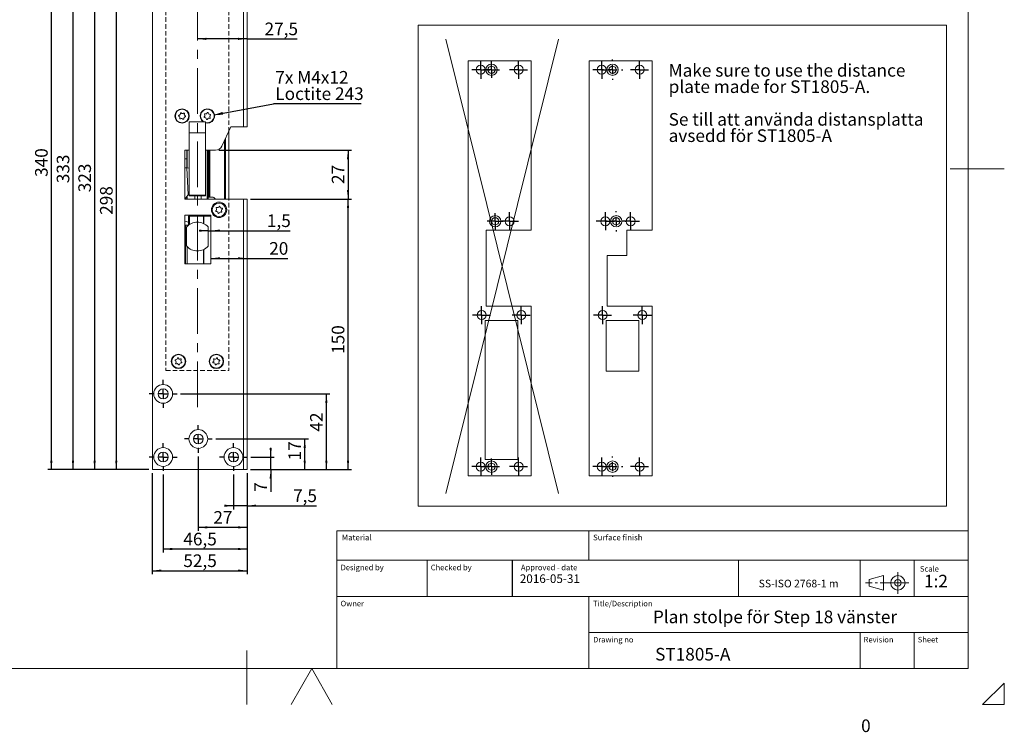
# Model space of a CAD drawing. Units: millimetres. Extents: x 0 to 420, y -8 to 297.
# Drawn here: x 147 to 420, y -8 to 190 of the extents above; entities that cross this region are included whole.
import ezdxf

# ---------------------------------------------------------------- set-up
doc = ezdxf.new("R2010")
doc.units = ezdxf.units.MM
doc.linetypes.add('CENTERX2', pattern=[20.32, 12.7, -2.54, 2.54, -2.54])
doc.linetypes.add('HIDDEN', pattern=[1.905, 1.27, -0.635])
doc.layers.add('STANSNING_FASNING', color=7, linetype='Continuous')
doc.styles.add('SLDTEXTSTYLE0', font='TXT', dxfattribs={"width": 0.75})
doc.dimstyles.new('SLDDIMSTYLE1', dxfattribs={"dimtxt": 3.5, "dimasz": 2.5, "dimexe": 0, "dimexo": 0.0625, "dimgap": 0.875, "dimtad": 1, "dimlfac": 2, "dimrnd": 1e-09, "dimzin": 12, "dimdsep": 46, "dimtxsty": 'SLDTEXTSTYLE0', "dimsah": 1, "dimcen": 0.09, "dimadec": 0, "dimazin": 3, "dimtfac": 1, "dimtofl": 0, "dimtmove": 0, "dimatfit": 3, "dimfxl": 0, "dimfrac": 2, "dimtolj": 1, "dimtzin": 12, "dimarcsym": 0})
doc.dimstyles.new('SLDDIMSTYLE2', dxfattribs={"dimtxt": 0.18, "dimasz": 2.5, "dimexe": 0, "dimexo": 0.0625, "dimgap": 0, "dimtad": 0, "dimtih": 1, "dimtoh": 1, "dimdec": 0, "dimrnd": 1e-09, "dimzin": 0, "dimdsep": 46, "dimtxsty": 'Standard', "dimsah": 1, "dimcen": 0.09, "dimadec": 0, "dimazin": 0, "dimtfac": 2.5, "dimtdec": 0, "dimtofl": 0, "dimtmove": 0, "dimatfit": 3, "dimfxl": 0, "dimfrac": 2, "dimtolj": 1, "dimtzin": 0, "dimarcsym": 0})
doc.dimstyles.new('SLDDIMSTYLE3', dxfattribs={"dimtxt": 3.5, "dimasz": 2.5, "dimexe": 0, "dimexo": 0.0625, "dimgap": 0.875, "dimtad": 1, "dimlfac": 2, "dimrnd": 1e-09, "dimzin": 12, "dimdsep": 46, "dimtxsty": 'SLDTEXTSTYLE0', "dimsah": 1, "dimcen": 0.09, "dimadec": 0, "dimazin": 3, "dimtfac": 1, "dimtmove": 0, "dimatfit": 0, "dimfxl": 0, "dimfrac": 2, "dimtolj": 1, "dimtzin": 12, "dimarcsym": 0})

# ---------------------------------------------------------------- blocks, each defined once
blk = doc.blocks.new('SW_NOTE_0')
at = {"layer": 'STANSNING_FASNING', "color": 0, "char_height": 3.5, "attachment_point": 1, "style": 'SLDTEXTSTYLE0'}
for s, insert in [('Make sure to use the distance', (0, 4.51)), ('plate made for ST1805-A.', (0, -0.01)), ('Se till att använda distansplatta', (0, -9.07)), ('avsedd för ST1805-A', (0, -13.59))]:
    blk.add_mtext(s, dxfattribs=dict(at, insert=insert))
blk = doc.blocks.new('_D_6')
at = {"layer": 'STANSNING_FASNING', "color": 7}
for p, q in [((182.81, 235.13), (154.81, 235.13)), ((155.81, 235.13), (155.81, 65.13)), ((182.81, 65.13), (154.81, 65.13))]:
    blk.add_line(p, q, dxfattribs=at)
for points in [[(155.81, 235.13), (155.5, 232.63), (156.12, 232.63)], [(155.81, 65.13), (156.12, 67.63), (155.5, 67.63)]]:
    blk.add_solid(points, dxfattribs=at)
at = {"layer": 'STANSNING_FASNING', "color": 7, "insert": (151.3, 146.25), "char_height": 3.5, "attachment_point": 1, "rotation": 90, "style": 'SLDTEXTSTYLE0'}
blk.add_mtext('340', dxfattribs=at)
blk = doc.blocks.new('_D_7')
at = {"layer": 'STANSNING_FASNING', "color": 7}
for p, q in [((181.96, 231.63), (160.81, 231.63)), ((161.81, 231.63), (161.81, 65.13)), ((182.81, 65.13), (160.81, 65.13))]:
    blk.add_line(p, q, dxfattribs=at)
for points in [[(161.81, 231.63), (161.5, 229.13), (162.12, 229.13)], [(161.81, 65.13), (162.12, 67.63), (161.5, 67.63)]]:
    blk.add_solid(points, dxfattribs=at)
at = {"layer": 'STANSNING_FASNING', "color": 7, "insert": (157.3, 144.5), "char_height": 3.5, "attachment_point": 1, "rotation": 90, "style": 'SLDTEXTSTYLE0'}
blk.add_mtext('333', dxfattribs=at)
blk = doc.blocks.new('_D_8')
at = {"layer": 'STANSNING_FASNING', "color": 7}
for p, q in [((191.71, 226.63), (166.81, 226.63)), ((167.81, 226.63), (167.81, 65.13)), ((182.81, 65.13), (166.81, 65.13))]:
    blk.add_line(p, q, dxfattribs=at)
for points in [[(167.81, 226.63), (167.5, 224.13), (168.12, 224.13)], [(167.81, 65.13), (168.12, 67.63), (167.5, 67.63)]]:
    blk.add_solid(points, dxfattribs=at)
at = {"layer": 'STANSNING_FASNING', "color": 7, "insert": (163.3, 142), "char_height": 3.5, "attachment_point": 1, "rotation": 90, "style": 'SLDTEXTSTYLE0'}
blk.add_mtext('323', dxfattribs=at)
blk = doc.blocks.new('_D_9')
at = {"layer": 'STANSNING_FASNING', "color": 7}
for p, q in [((181.96, 214.13), (172.81, 214.13)), ((173.81, 214.13), (173.81, 65.13)), ((182.81, 65.13), (172.81, 65.13))]:
    blk.add_line(p, q, dxfattribs=at)
for points in [[(173.81, 214.13), (173.5, 211.63), (174.12, 211.63)], [(173.81, 65.13), (174.12, 67.63), (173.5, 67.63)]]:
    blk.add_solid(points, dxfattribs=at)
at = {"layer": 'STANSNING_FASNING', "color": 7, "insert": (169.3, 135.75), "char_height": 3.5, "attachment_point": 1, "rotation": 90, "style": 'SLDTEXTSTYLE0'}
blk.add_mtext('298', dxfattribs=at)
blk = doc.blocks.new('_D_10')
at = {"layer": 'STANSNING_FASNING', "color": 7}
for p, q in [((183.81, 64.13), (183.81, 36.13)), ((210.06, 64.13), (210.06, 36.13)), ((183.81, 37.13), (210.06, 37.13))]:
    blk.add_line(p, q, dxfattribs=at)
for points in [[(183.81, 37.13), (186.31, 36.82), (186.31, 37.44)], [(210.06, 37.13), (207.56, 37.44), (207.56, 36.82)]]:
    blk.add_solid(points, dxfattribs=at)
at = {"layer": 'STANSNING_FASNING', "color": 7, "insert": (192.41, 41.64), "char_height": 3.5, "attachment_point": 1, "style": 'SLDTEXTSTYLE0'}
blk.add_mtext('52,5', dxfattribs=at)
blk = doc.blocks.new('_D_11')
at = {"layer": 'STANSNING_FASNING', "color": 7}
for p, q in [((206.31, 63.78), (206.31, 54.13)), ((210.06, 64.13), (210.06, 54.13)), ((206.31, 55.13), (203.81, 55.13)), ((210.06, 55.13), (206.31, 55.13)), ((210.06, 55.13), (229.29, 55.13))]:
    blk.add_line(p, q, dxfattribs=at)
for points in [[(206.31, 55.13), (203.81, 55.44), (203.81, 54.82)], [(210.06, 55.13), (212.56, 54.82), (212.56, 55.44)]]:
    blk.add_solid(points, dxfattribs=at)
at = {"layer": 'STANSNING_FASNING', "color": 7, "insert": (222.83, 59.64), "char_height": 3.5, "attachment_point": 1, "style": 'SLDTEXTSTYLE0'}
blk.add_mtext('7,5', dxfattribs=at)
blk = doc.blocks.new('_D_12')
at = {"layer": 'STANSNING_FASNING', "color": 7}
for p, q in [((196.56, 68.78), (196.56, 48.13)), ((210.06, 64.13), (210.06, 48.13)), ((210.06, 49.13), (196.56, 49.13))]:
    blk.add_line(p, q, dxfattribs=at)
for points in [[(196.56, 49.13), (199.06, 48.82), (199.06, 49.44)], [(210.06, 49.13), (207.56, 49.44), (207.56, 48.82)]]:
    blk.add_solid(points, dxfattribs=at)
at = {"layer": 'STANSNING_FASNING', "color": 7, "insert": (200.73, 53.64), "char_height": 3.5, "attachment_point": 1, "style": 'SLDTEXTSTYLE0'}
blk.add_mtext('27', dxfattribs=at)
blk = doc.blocks.new('_D_13')
at = {"layer": 'STANSNING_FASNING', "color": 7}
for p, q in [((186.81, 63.78), (186.81, 42.13)), ((210.06, 64.13), (210.06, 42.13)), ((210.06, 43.13), (186.81, 43.13))]:
    blk.add_line(p, q, dxfattribs=at)
for points in [[(186.81, 43.13), (189.31, 42.82), (189.31, 43.44)], [(210.06, 43.13), (207.56, 43.44), (207.56, 42.82)]]:
    blk.add_solid(points, dxfattribs=at)
at = {"layer": 'STANSNING_FASNING', "color": 7, "insert": (192.41, 47.64), "char_height": 3.5, "attachment_point": 1, "style": 'SLDTEXTSTYLE0'}
blk.add_mtext('46,5', dxfattribs=at)
blk = doc.blocks.new('_D_14')
at = {"layer": 'STANSNING_FASNING', "color": 7}
for p, q in [((216.63, 68.63), (216.63, 71.13)), ((211.16, 68.63), (217.63, 68.63)), ((216.63, 65.13), (216.63, 68.63)), ((211.06, 65.13), (217.63, 65.13)), ((216.63, 65.13), (216.63, 58.97))]:
    blk.add_line(p, q, dxfattribs=at)
for points in [[(216.63, 68.63), (216.94, 71.13), (216.32, 71.13)], [(216.63, 65.13), (216.32, 62.63), (216.94, 62.63)]]:
    blk.add_solid(points, dxfattribs=at)
at = {"layer": 'STANSNING_FASNING', "color": 7, "insert": (212.12, 58.97), "char_height": 3.5, "attachment_point": 1, "rotation": 90, "style": 'SLDTEXTSTYLE0'}
blk.add_mtext('7', dxfattribs=at)
blk = doc.blocks.new('_D_15')
at = {"layer": 'STANSNING_FASNING', "color": 7}
for p, q in [((201.41, 73.63), (227.06, 73.63)), ((226.06, 65.13), (226.06, 73.63)), ((211.06, 65.13), (227.06, 65.13))]:
    blk.add_line(p, q, dxfattribs=at)
for points in [[(226.06, 73.63), (225.75, 71.13), (226.37, 71.13)], [(226.06, 65.13), (226.37, 67.63), (225.75, 67.63)]]:
    blk.add_solid(points, dxfattribs=at)
at = {"layer": 'STANSNING_FASNING', "color": 7, "insert": (221.55, 67.67), "char_height": 3.5, "attachment_point": 1, "rotation": 90, "style": 'SLDTEXTSTYLE0'}
blk.add_mtext('17', dxfattribs=at)
blk = doc.blocks.new('_D_16')
at = {"layer": 'STANSNING_FASNING', "color": 7}
for p, q in [((191.66, 86.13), (233.06, 86.13)), ((232.06, 65.13), (232.06, 86.13)), ((211.06, 65.13), (233.06, 65.13))]:
    blk.add_line(p, q, dxfattribs=at)
for points in [[(232.06, 86.13), (231.75, 83.63), (232.37, 83.63)], [(232.06, 65.13), (232.37, 67.63), (231.75, 67.63)]]:
    blk.add_solid(points, dxfattribs=at)
at = {"layer": 'STANSNING_FASNING', "color": 7, "insert": (227.55, 75.67), "char_height": 3.5, "attachment_point": 1, "rotation": 90, "style": 'SLDTEXTSTYLE0'}
blk.add_mtext('42', dxfattribs=at)
blk = doc.blocks.new('_D_17')
at = {"layer": 'STANSNING_FASNING', "color": 7}
for p, q in [((211.06, 140.13), (239.06, 140.13)), ((238.06, 65.13), (238.06, 140.13)), ((211.06, 65.13), (239.06, 65.13))]:
    blk.add_line(p, q, dxfattribs=at)
for points in [[(238.06, 140.13), (237.75, 137.63), (238.37, 137.63)], [(238.06, 65.13), (238.37, 67.63), (237.75, 67.63)]]:
    blk.add_solid(points, dxfattribs=at)
at = {"layer": 'STANSNING_FASNING', "color": 7, "insert": (233.55, 97.21), "char_height": 3.5, "attachment_point": 1, "rotation": 90, "style": 'SLDTEXTSTYLE0'}
blk.add_mtext('150', dxfattribs=at)
blk = doc.blocks.new('_D_18')
at = {"layer": 'STANSNING_FASNING', "color": 7}
for p, q in [((202.28, 153.63), (239.06, 153.63)), ((238.06, 153.63), (238.06, 140.13)), ((211.06, 140.13), (239.06, 140.13))]:
    blk.add_line(p, q, dxfattribs=at)
for points in [[(238.06, 153.63), (237.75, 151.13), (238.37, 151.13)], [(238.06, 140.13), (238.37, 142.63), (237.75, 142.63)]]:
    blk.add_solid(points, dxfattribs=at)
at = {"layer": 'STANSNING_FASNING', "color": 7, "insert": (233.55, 144.29), "char_height": 3.5, "attachment_point": 1, "rotation": 90, "style": 'SLDTEXTSTYLE0'}
blk.add_mtext('27', dxfattribs=at)
blk = doc.blocks.new('_D_19')
at = {"layer": 'STANSNING_FASNING', "color": 7}
for q in [(196.31, 184.51), (223.97, 184.51)]:
    blk.add_line((210.06, 184.51), q, dxfattribs=at)
for points in [[(196.31, 184.51), (198.81, 184.2), (198.81, 184.82)], [(210.06, 184.51), (207.56, 184.82), (207.56, 184.2)]]:
    blk.add_solid(points, dxfattribs=at)
at = {"layer": 'STANSNING_FASNING', "color": 7, "insert": (214.92, 189.02), "char_height": 3.5, "attachment_point": 1, "style": 'SLDTEXTSTYLE0'}
blk.add_mtext('27,5', dxfattribs=at)
blk = doc.blocks.new('_D_20')
at = {"layer": 'STANSNING_FASNING', "color": 7}
for p, q in [((199.31, 131.35), (196.81, 131.35)), ((199.31, 131.35), (200.06, 131.35)), ((200.06, 131.35), (222.03, 131.35))]:
    blk.add_line(p, q, dxfattribs=at)
for points in [[(199.31, 131.35), (196.81, 131.66), (196.81, 131.04)], [(200.06, 131.35), (202.56, 131.04), (202.56, 131.66)]]:
    blk.add_solid(points, dxfattribs=at)
at = {"layer": 'STANSNING_FASNING', "color": 7, "insert": (215.57, 135.86), "char_height": 3.5, "attachment_point": 1, "style": 'SLDTEXTSTYLE0'}
blk.add_mtext('1,5', dxfattribs=at)
blk = doc.blocks.new('_D_22')
at = {"layer": 'STANSNING_FASNING', "color": 7}
for p, q in [((200.06, 123.68), (210.06, 123.68)), ((210.06, 123.68), (221.39, 123.68))]:
    blk.add_line(p, q, dxfattribs=at)
for points in [[(200.06, 123.68), (202.56, 123.37), (202.56, 123.99)], [(210.06, 123.68), (207.56, 123.99), (207.56, 123.37)]]:
    blk.add_solid(points, dxfattribs=at)
at = {"layer": 'STANSNING_FASNING', "color": 7, "insert": (216.21, 128.19), "char_height": 3.5, "attachment_point": 1, "style": 'SLDTEXTSTYLE0'}
blk.add_mtext('20', dxfattribs=at)
blk = doc.blocks.new('SW_NOTE_3')
at = {"layer": 'STANSNING_FASNING', "color": 0}
blk.add_line((24.31, 0), (0, 0), dxfattribs=at)
at = {"layer": 'STANSNING_FASNING', "color": 0, "char_height": 3.5, "attachment_point": 1, "style": 'SLDTEXTSTYLE0'}
for s, insert in [('7x M4x12', (0.47, 9.11)), ('Loctite 243', (0.47, 4.58))]:
    blk.add_mtext(s, dxfattribs=dict(at, insert=insert))
blk = doc.blocks.new('SW_CENTERMARKSYMBOL_0')
at = {"layer": 'STANSNING_FASNING', "color": 0}
for p, q in [((0, 2.5), (0, 3.85)), ((-2.5, 0), (-3.85, 0)), ((0, 0), (-1.25, 0)), ((0, 0), (0, 1.25)), ((0, 0), (0, -1.25)), ((0, 0), (1.25, 0)), ((2.5, 0), (3.85, 0)), ((0, -2.5), (0, -3.85))]:
    blk.add_line(p, q, dxfattribs=at)
blk = doc.blocks.new('SW_CENTERMARKSYMBOL_1')
at = {"layer": 'STANSNING_FASNING', "color": 0}
for p, q in [((0, 2.5), (0, 3.85)), ((-2.5, 0), (-3.85, 0)), ((0, 0), (-1.25, 0)), ((0, 0), (0, 1.25)), ((0, 0), (0, -1.25)), ((0, 0), (1.25, 0)), ((2.5, 0), (3.85, 0)), ((0, -2.5), (0, -3.85))]:
    blk.add_line(p, q, dxfattribs=at)
blk = doc.blocks.new('SW_CENTERMARKSYMBOL_2')
at = {"layer": 'STANSNING_FASNING', "color": 0}
for p, q in [((0, 2.5), (0, 3.85)), ((-2.5, 0), (-3.85, 0)), ((0, 0), (-1.25, 0)), ((0, 0), (0, 1.25)), ((0, 0), (0, -1.25)), ((0, 0), (1.25, 0)), ((2.5, 0), (3.85, 0)), ((0, -2.5), (0, -3.85))]:
    blk.add_line(p, q, dxfattribs=at)
blk = doc.blocks.new('SW_CENTERMARKSYMBOL_3')
at = {"layer": 'STANSNING_FASNING', "color": 0}
for p, q in [((0, 2.5), (0, 3.85)), ((-2.5, 0), (-3.85, 0)), ((0, 0), (-1.25, 0)), ((0, 0), (0, 1.25)), ((0, 0), (0, -1.25)), ((0, 0), (1.25, 0)), ((2.5, 0), (3.85, 0)), ((0, -2.5), (0, -3.85))]:
    blk.add_line(p, q, dxfattribs=at)
blk = doc.blocks.new('SW_CENTERMARKSYMBOL_8')
at = {"layer": 'STANSNING_FASNING', "color": 0}
for p, q in [((-1.25, 0), (-2.5, 0)), ((0, 0), (-1.25, 0)), ((0, 1.25), (0, 2.5)), ((0, 0), (0, 1.25)), ((0, 0), (1.25, 0)), ((0, 0), (0, -1.25)), ((1.25, 0), (2.5, 0)), ((0, -1.25), (0, -2.5))]:
    blk.add_line(p, q, dxfattribs=at)
blk = doc.blocks.new('SW_CENTERMARKSYMBOL_9')
at = {"layer": 'STANSNING_FASNING', "color": 0}
for p, q in [((-1.25, 0), (-2.5, 0)), ((0, 0), (-1.25, 0)), ((0, 1.25), (0, 2.5)), ((0, 0), (0, 1.25)), ((0, 0), (1.25, 0)), ((0, 0), (0, -1.25)), ((1.25, 0), (2.5, 0)), ((0, -1.25), (0, -2.5))]:
    blk.add_line(p, q, dxfattribs=at)
blk = doc.blocks.new('SW_CENTERMARKSYMBOL_10')
at = {"layer": 'STANSNING_FASNING', "color": 0}
for p, q in [((-1.25, 0), (-2.5, 0)), ((0, 0), (-1.25, 0)), ((0, 1.25), (0, 2.5)), ((0, 0), (0, 1.25)), ((0, 0), (1.25, 0)), ((0, 0), (0, -1.25)), ((1.25, 0), (2.5, 0)), ((0, -1.25), (0, -2.5))]:
    blk.add_line(p, q, dxfattribs=at)
blk = doc.blocks.new('SW_CENTERMARKSYMBOL_11')
at = {"layer": 'STANSNING_FASNING', "color": 0}
for p, q in [((-1.25, 0), (-2.5, 0)), ((0, 0), (-1.25, 0)), ((0, 1.25), (0, 2.5)), ((0, 0), (0, 1.25)), ((0, 0), (1.25, 0)), ((0, 0), (0, -1.25)), ((1.25, 0), (2.5, 0)), ((0, -1.25), (0, -2.5))]:
    blk.add_line(p, q, dxfattribs=at)
blk = doc.blocks.new('SW_CENTERMARKSYMBOL_12')
at = {"layer": 'STANSNING_FASNING', "color": 0}
for p, q in [((-1.25, 0), (-2.5, 0)), ((0, 0), (-1.25, 0)), ((0, 1.25), (0, 2.5)), ((0, 0), (0, 1.25)), ((0, 0), (1.25, 0)), ((0, 0), (0, -1.25)), ((1.25, 0), (2.5, 0)), ((0, -1.25), (0, -2.5))]:
    blk.add_line(p, q, dxfattribs=at)
blk = doc.blocks.new('SW_CENTERMARKSYMBOL_13')
at = {"layer": 'STANSNING_FASNING', "color": 0}
for p, q in [((-1.25, 0), (-2.5, 0)), ((0, 0), (-1.25, 0)), ((0, 1.25), (0, 2.5)), ((0, 0), (0, 1.25)), ((0, 0), (1.25, 0)), ((0, 0), (0, -1.25)), ((1.25, 0), (2.5, 0)), ((0, -1.25), (0, -2.5))]:
    blk.add_line(p, q, dxfattribs=at)
blk = doc.blocks.new('SW_CENTERMARKSYMBOL_14')
at = {"layer": 'STANSNING_FASNING', "color": 0}
for p, q in [((-1.25, 0), (-2.5, 0)), ((0, 0), (-1.25, 0)), ((0, 1.25), (0, 2.5)), ((0, 0), (0, 1.25)), ((0, 0), (1.25, 0)), ((0, 0), (0, -1.25)), ((1.25, 0), (2.5, 0)), ((0, -1.25), (0, -2.5))]:
    blk.add_line(p, q, dxfattribs=at)
blk = doc.blocks.new('SW_CENTERMARKSYMBOL_15')
at = {"layer": 'STANSNING_FASNING', "color": 0}
for p, q in [((-1.25, 0), (-2.25, 0)), ((0, 0), (-1.25, 0)), ((0, 1.25), (0, 2.25)), ((0, 0), (0, 1.25)), ((0, 0), (1.25, 0)), ((0, 0), (0, -1.25)), ((1.25, 0), (2.25, 0)), ((0, -1.25), (0, -2.25))]:
    blk.add_line(p, q, dxfattribs=at)
blk = doc.blocks.new('SW_CENTERMARKSYMBOL_16')
at = {"layer": 'STANSNING_FASNING', "color": 0}
for p, q in [((-1.25, 0), (-2.25, 0)), ((0, 0), (-1.25, 0)), ((0, 1.25), (0, 2.25)), ((0, 0), (0, 1.25)), ((0, 0), (1.25, 0)), ((0, 0), (0, -1.25)), ((1.25, 0), (2.25, 0)), ((0, -1.25), (0, -2.25))]:
    blk.add_line(p, q, dxfattribs=at)
blk = doc.blocks.new('SW_CENTERMARKSYMBOL_17')
at = {"layer": 'STANSNING_FASNING', "color": 0}
for p, q in [((-1.25, 0), (-2.25, 0)), ((0, 0), (-1.25, 0)), ((0, 1.25), (0, 2.25)), ((0, 0), (0, 1.25)), ((0, 0), (1.25, 0)), ((0, 0), (0, -1.25)), ((1.25, 0), (2.25, 0)), ((0, -1.25), (0, -2.25))]:
    blk.add_line(p, q, dxfattribs=at)
blk = doc.blocks.new('SW_CENTERMARKSYMBOL_18')
at = {"layer": 'STANSNING_FASNING', "color": 0}
for p, q in [((-1.25, 0), (-2.5, 0)), ((0, 0), (-1.25, 0)), ((0, 1.25), (0, 2.5)), ((0, 0), (0, 1.25)), ((0, 0), (0, -1.25)), ((0, 0), (1.25, 0)), ((1.25, 0), (2.5, 0)), ((0, -1.25), (0, -2.5))]:
    blk.add_line(p, q, dxfattribs=at)
blk = doc.blocks.new('SW_CENTERMARKSYMBOL_19')
at = {"layer": 'STANSNING_FASNING', "color": 0}
for p, q in [((0, 2.5), (0, 2.825)), ((-2.5, 0), (-2.825, 0)), ((0, 0), (-1.25, 0)), ((0, 0), (0, 1.25)), ((0, 0), (0, -1.25)), ((0, 0), (1.25, 0)), ((2.5, 0), (2.825, 0)), ((0, -2.5), (0, -2.825))]:
    blk.add_line(p, q, dxfattribs=at)
blk = doc.blocks.new('SW_CENTERMARKSYMBOL_20')
at = {"layer": 'STANSNING_FASNING', "color": 0}
for p, q in [((-1.25, 0), (-2.5, 0)), ((0, 0), (-1.25, 0)), ((0, 1.25), (0, 2.5)), ((0, 0), (0, 1.25)), ((0, 0), (0, -1.25)), ((0, 0), (1.25, 0)), ((1.25, 0), (2.5, 0)), ((0, -1.25), (0, -2.5))]:
    blk.add_line(p, q, dxfattribs=at)
blk = doc.blocks.new('SW_CENTERMARKSYMBOL_21')
at = {"layer": 'STANSNING_FASNING', "color": 0}
for p, q in [((-1.25, 0), (-2.5, 0)), ((0, 0), (-1.25, 0)), ((0, 1.25), (0, 2.5)), ((0, 0), (0, 1.25)), ((0, 0), (0, -1.25)), ((0, 0), (1.25, 0)), ((1.25, 0), (2.5, 0)), ((0, -1.25), (0, -2.5))]:
    blk.add_line(p, q, dxfattribs=at)
blk = doc.blocks.new('SW_CENTERMARKSYMBOL_22')
at = {"layer": 'STANSNING_FASNING', "color": 0}
for p, q in [((0, 2.5), (0, 2.825)), ((-2.5, 0), (-2.825, 0)), ((0, 0), (-1.25, 0)), ((0, 0), (0, 1.25)), ((0, 0), (0, -1.25)), ((0, 0), (1.25, 0)), ((2.5, 0), (2.825, 0)), ((0, -2.5), (0, -2.825))]:
    blk.add_line(p, q, dxfattribs=at)
blk = doc.blocks.new('SW_CENTERMARKSYMBOL_23')
at = {"layer": 'STANSNING_FASNING', "color": 0}
for p, q in [((-1.25, 0), (-2.5, 0)), ((0, 0), (-1.25, 0)), ((0, 1.25), (0, 2.5)), ((0, 0), (0, 1.25)), ((0, 0), (0, -1.25)), ((0, 0), (1.25, 0)), ((1.25, 0), (2.5, 0)), ((0, -1.25), (0, -2.5))]:
    blk.add_line(p, q, dxfattribs=at)
blk = doc.blocks.new('SW_CENTERMARKSYMBOL_24')
at = {"layer": 'STANSNING_FASNING', "color": 0}
for p, q in [((-1.25, 0), (-2.5, 0)), ((0, 0), (-1.25, 0)), ((0, 1.25), (0, 2.5)), ((0, 0), (0, 1.25)), ((0, 0), (0, -1.25)), ((0, 0), (1.25, 0)), ((1.25, 0), (2.5, 0)), ((0, -1.25), (0, -2.5))]:
    blk.add_line(p, q, dxfattribs=at)
blk = doc.blocks.new('SW_CENTERMARKSYMBOL_25')
at = {"layer": 'STANSNING_FASNING', "color": 0}
for p, q in [((-1.25, 0), (-2.5, 0)), ((0, 0), (-1.25, 0)), ((0, 1.25), (0, 2.5)), ((0, 0), (0, 1.25)), ((0, 0), (0, -1.25)), ((0, 0), (1.25, 0)), ((1.25, 0), (2.5, 0)), ((0, -1.25), (0, -2.5))]:
    blk.add_line(p, q, dxfattribs=at)
blk = doc.blocks.new('SW_CENTERMARKSYMBOL_26')
at = {"layer": 'STANSNING_FASNING', "color": 0}
for p, q in [((-1.25, 0), (-2.5, 0)), ((0, 0), (-1.25, 0)), ((0, 1.25), (0, 2.5)), ((0, 0), (0, 1.25)), ((0, 0), (0, -1.25)), ((0, 0), (1.25, 0)), ((1.25, 0), (2.5, 0)), ((0, -1.25), (0, -2.5))]:
    blk.add_line(p, q, dxfattribs=at)
blk = doc.blocks.new('SW_CENTERMARKSYMBOL_27')
at = {"layer": 'STANSNING_FASNING', "color": 0}
for p, q in [((0, 2.5), (0, 2.825)), ((-2.5, 0), (-2.825, 0)), ((0, 0), (-1.25, 0)), ((0, 0), (0, 1.25)), ((0, 0), (0, -1.25)), ((0, 0), (1.25, 0)), ((2.5, 0), (2.825, 0)), ((0, -2.5), (0, -2.825))]:
    blk.add_line(p, q, dxfattribs=at)
blk = doc.blocks.new('SW_CENTERMARKSYMBOL_28')
at = {"layer": 'STANSNING_FASNING', "color": 0}
for p, q in [((-1.25, 0), (-2.5, 0)), ((0, 0), (-1.25, 0)), ((0, 1.25), (0, 2.5)), ((0, 0), (0, 1.25)), ((0, 0), (0, -1.25)), ((0, 0), (1.25, 0)), ((1.25, 0), (2.5, 0)), ((0, -1.25), (0, -2.5))]:
    blk.add_line(p, q, dxfattribs=at)

msp = doc.modelspace()

# ---------------------------------------------------------------- linework, layer by layer
at = {"color": 7, "linetype": 'Continuous', "lineweight": 0}
for p, q in [((410, 10), (410, 287)), ((405, 148.5), (420, 148.5)), ((235, 40), (235, 48.1381)), ((235, 48.1381), (410, 48.1381)), ((304.8221, 40), (304.8221, 48.1381)), ((235, 10), (235, 40)), ((235, 40), (410, 40)), ((260, 30), (260, 40)), ((346.2967, 30), (346.2967, 40)), ((380, 30), (380, 40)), ((395, 30), (395, 40)), ((386.5, 35.75), (382.5, 34.6782)), ((386.5, 35.75), (386.5, 31.75)), ((390.5, 36.75), (390.5, 30.75)), ((383.4, 33.75), (381.5, 33.75)), ((382.5, 32.8218), (382.5, 34.6782)), ((386.5, 31.75), (382.5, 32.8218)), ((384.8, 33.75), (384.2, 33.75)), ((387.5, 33.75), (385.6, 33.75)), ((393.5, 33.75), (387.5, 33.75)), ((235, 30), (410, 30)), ((304.8221, 10), (304.8221, 30)), ((305, 20), (410, 20)), ((380, 10), (380, 20)), ((395, 10), (395, 20)), ((210, 0), (210, 15)), ((25, 10), (410, 10)), ((228, 10), (222.2906, 0)), ((233.7094, 0), (228, 10)), ((414, 0), (420, 6)), ((420, 6), (420, 0)), ((420, 0), (414, 0))]:
    msp.add_line(p, q, dxfattribs=at)
at = {"color": 7, "linetype": 'Continuous', "lineweight": 15}
for p, q in [((183.8122, 65.1287), (183.8122, 235.1287)), ((209.0622, 235.1287), (209.0622, 160.1287)), ((210.0622, 160.1287), (210.0622, 235.1287)), ((271.3444, 63.4545), (271.3444, 178.4545)), ((271.3444, 178.4545), (288.8444, 178.4545)), ((288.8444, 178.4545), (288.8444, 131.4545)), ((304.8974, 63.4545), (304.8974, 178.4545)), ((304.8974, 178.4545), (322.3974, 178.4545)), ((322.3974, 178.4545), (322.3974, 131.4545)), ((198.5622, 161.4756), (194.0622, 161.4756)), ((194.0622, 158.4756), (194.0622, 161.4756)), ((198.5622, 158.4756), (198.5622, 161.4756)), ((199.0622, 161.1287), (198.5622, 161.1922)), ((194.0622, 158.4756), (198.5622, 158.4756)), ((194.0622, 141.2347), (194.0622, 158.4756)), ((198.5622, 141.2347), (198.5622, 158.4756)), ((205.5622, 160.1287), (203.0985, 154.7906)), ((205.0622, 159.0454), (205.0622, 140.1287)), ((209.0622, 160.1287), (205.5622, 160.1287)), ((209.0622, 160.1287), (210.0622, 160.1287)), ((203.8122, 140.1287), (203.8122, 156.337)), ((204.0437, 140.1287), (204.0437, 156.8385)), ((204.0622, 156.8787), (204.0622, 140.1287)), ((192.8122, 153.6287), (192.8122, 140.1287)), ((194.0622, 153.6287), (192.8122, 153.6287)), ((201.2826, 153.6287), (198.5622, 153.6287)), ((199.2286, 153.6287), (199.2286, 140.5147)), ((199.5734, 140.6287), (199.5734, 153.6287)), ((199.7484, 140.6287), (199.7484, 153.6287)), ((192.8122, 151.2537), (193.3632, 151.2537)), ((193.3632, 151.2537), (193.3711, 151.2537)), ((193.3711, 151.2537), (193.3711, 148.7769)), ((192.7533, 148.8121), (193.3956, 148.7755)), ((193.3956, 148.7755), (193.7194, 141.2768)), ((193.3956, 148.7755), (194.0622, 148.7039)), ((192.8122, 140.1287), (209.0622, 140.1287)), ((193.3711, 140.835), (193.3711, 140.1287)), ((194.0622, 141.9386), (193.7194, 141.2768)), ((194.0622, 141.2347), (198.5622, 141.2347)), ((194.0622, 140.9756), (194.0622, 141.2347)), ((194.0622, 140.9756), (198.5622, 140.9756)), ((198.5622, 140.9756), (198.5622, 141.2347)), ((199.2866, 140.347), (199.3696, 140.1287)), ((199.3459, 140.6287), (199.5734, 140.6287)), ((199.5734, 140.6287), (199.7484, 140.6287)), ((199.7484, 140.6287), (200.4839, 140.6287)), ((209.0622, 140.1287), (209.0622, 65.1287)), ((210.0622, 140.1287), (209.0622, 140.1287)), ((210.0622, 65.1287), (210.0622, 140.1287)), ((192.8122, 122.1287), (192.8122, 135.6287)), ((192.8122, 135.6287), (200.0622, 135.6287)), ((193.807, 133.6842), (192.8122, 134.009)), ((194.135, 135.3787), (193.807, 135.3787)), ((193.807, 132.8787), (193.807, 135.3787)), ((194.135, 133.0811), (194.135, 135.3787)), ((194.135, 135.3787), (197.9492, 135.3787)), ((197.9492, 135.3787), (198.1115, 135.3787)), ((200.0622, 135.3787), (198.1115, 135.3787)), ((200.0622, 135.6287), (200.0622, 122.1287)), ((193.052, 132.8787), (192.8122, 132.957)), ((192.8122, 132.8787), (192.9588, 132.8787)), ((192.9588, 132.8787), (193.4508, 132.8787)), ((193.3122, 132.3333), (193.3122, 127.1179)), ((193.4508, 132.8787), (193.8509, 132.8787)), ((199.3122, 127.1179), (199.3122, 132.3333)), ((288.8444, 131.4545), (276.3444, 131.4545)), ((276.3444, 131.4545), (276.3444, 110.4545)), ((315.3974, 131.4545), (315.3974, 124.4545)), ((322.3974, 131.4545), (315.3974, 131.4545)), ((309.8974, 124.4545), (309.8974, 110.4545)), ((315.3974, 124.4545), (309.8974, 124.4545)), ((200.0622, 122.1287), (192.8122, 122.1287)), ((276.3444, 110.4545), (288.8444, 110.4545)), ((288.8444, 110.4545), (288.8444, 63.4545)), ((309.8974, 110.4545), (322.3974, 110.4545)), ((322.3974, 110.4545), (322.3974, 63.4545)), ((285.0944, 106.4545), (276.0944, 106.4545)), ((276.0944, 106.4545), (276.0944, 67.9545)), ((285.0944, 67.9545), (285.0944, 106.4545)), ((309.6474, 106.4545), (309.6474, 92.4545)), ((318.6474, 106.4545), (309.6474, 106.4545)), ((318.6474, 92.4545), (318.6474, 106.4545)), ((309.6474, 92.4545), (318.6474, 92.4545)), ((276.0944, 67.9545), (285.0944, 67.9545)), ((209.0622, 65.1287), (183.8122, 65.1287)), ((209.0622, 65.1287), (210.0622, 65.1287)), ((288.8444, 63.4545), (271.3444, 63.4545)), ((322.3974, 63.4545), (304.8974, 63.4545))]:
    msp.add_line(p, q, dxfattribs=at)
at = {"color": 102, "linetype": 'Continuous', "lineweight": 15}
for p, q in [((193.3632, 151.2537), (193.3632, 153.6287)), ((193.4433, 153.6287), (193.4433, 148.7704)), ((199.0539, 140.1287), (199.0539, 153.6287)), ((199.2497, 140.5771), (199.2497, 153.6287)), ((193.4433, 140.9266), (193.4433, 140.1287)), ((195.5976, 140.9756), (195.5976, 140.1287)), ((197.3061, 140.9756), (197.3061, 140.1287)), ((197.9492, 135.3787), (197.9492, 133.3753)), ((198.1115, 135.3787), (198.1115, 133.2981)), ((192.9588, 122.1287), (192.9588, 132.8787)), ((193.4508, 132.5207), (193.4508, 132.8787)), ((193.4508, 122.1287), (193.4508, 126.9306)), ((197.9492, 126.0759), (197.9492, 122.1287)), ((198.1115, 126.1531), (198.1115, 122.1287))]:
    msp.add_line(p, q, dxfattribs=at)
at = {"color": 7, "linetype": 'Continuous', "lineweight": 15}
for centre, radius in [((277.8444, 175.9545), 1.575), ((311.3974, 175.9545), 1.575), ((274.8444, 175.9545), 1.25), ((277.8444, 175.9545), 1), ((285.3444, 175.9545), 1.25), ((308.3974, 175.9545), 1.25), ((311.3974, 175.9545), 1), ((318.8974, 175.9545), 1.25), ((192.0622, 163.1287), 2), ((192.0622, 163.1287), 1.875), ((202.3122, 137.1287), 2.125), ((202.3122, 137.1287), 1.875), ((278.8444, 133.9545), 1.575), ((278.8444, 133.9545), 1), ((282.8444, 133.9545), 1.25), ((309.3974, 133.9545), 1.25), ((312.3974, 133.9545), 1.575), ((312.3974, 133.9545), 1), ((316.3974, 133.9545), 1.25), ((275.0944, 107.9545), 1.25), ((286.0944, 107.9545), 1.25), ((308.6474, 107.9545), 1.25), ((319.6474, 107.9545), 1.25), ((191.0622, 95.1287), 2), ((191.0622, 95.1287), 1.875), ((201.5622, 95.1287), 2), ((201.5622, 95.1287), 1.875), ((186.8122, 86.1287), 2.6), ((186.8122, 86.1287), 1.375), ((196.5622, 73.6287), 2.6), ((196.5622, 73.6287), 1.375), ((186.8122, 68.6287), 2.6), ((206.3122, 68.6287), 2.6), ((186.8122, 68.6287), 1.375), ((206.3122, 68.6287), 1.375), ((274.8444, 65.9545), 1.25), ((277.8444, 65.9545), 1.575), ((277.8444, 65.9545), 1), ((285.3444, 65.9545), 1.25), ((308.3974, 65.9545), 1.25), ((311.3974, 65.9545), 1.575), ((311.3974, 65.9545), 1), ((318.8974, 65.9545), 1.25)]:
    msp.add_circle(centre, radius, dxfattribs=at)
at = {"color": 7, "linetype": 'Continuous', "lineweight": 0}
for radius in [2, 0.9282]:
    msp.add_circle((390.5, 33.75), radius, dxfattribs=at)
at = {"color": 7, "linetype": 'Continuous', "lineweight": 15}
for centre, radius, start, end in [((191.1352, 163.7926), 0.453, 277.456211, 11.327584), ((191.7091, 163.9076), 0.1323, 37.456211, 191.327584), ((192.1737, 164.2635), 0.453, 217.456211, 311.327584), ((192.5602, 163.824), 0.1323, 337.456211, 131.327584), ((199.0622, 163.1287), 2, 270, 235.745382), ((199.0622, 163.1287), 1.875, 254.53399, 202.522674), ((198.3836, 163.6491), 0.1323, 65.586987, 219.45836), ((198.6255, 164.182), 0.453, 245.586987, 339.45836), ((199.1735, 163.9766), 0.1323, 5.586987, 159.45836), ((199.756, 164.0336), 0.453, 185.586987, 279.45836), ((191.2111, 163.2123), 0.1323, 97.456211, 251.327584), ((191.0238, 162.6578), 0.453, 337.456211, 71.327584), ((191.5643, 162.4334), 0.1323, 157.456211, 311.327584), ((191.9508, 161.9939), 0.453, 37.456211, 131.327584), ((192.4154, 162.3498), 0.1323, 217.456211, 11.327584), ((192.9893, 162.4648), 0.453, 97.456211, 191.327584), ((193.1007, 163.5996), 0.453, 157.456211, 251.327584), ((192.9134, 163.0451), 0.1323, 277.456211, 71.327584), ((199.0622, 163.1287), 1.875, 202.522674, 241.841725), ((198.2723, 162.8011), 0.1323, 125.586987, 279.45836), ((197.9317, 163.2771), 0.453, 305.586987, 39.45836), ((198.3685, 162.2238), 0.453, 5.586987, 99.45836), ((198.951, 162.2808), 0.1323, 185.586987, 339.45836), ((199.499, 162.0754), 0.453, 65.586987, 159.45836), ((199.7409, 162.6084), 0.1323, 245.586987, 39.45836), ((200.1928, 162.9803), 0.453, 125.586987, 219.45836), ((199.8522, 163.4563), 0.1323, 305.586987, 99.45836), ((201.2826, 155.6287), 2, 270, 335.224859), ((201.5223, 136.8011), 0.1323, 125.586987, 279.45836), ((201.1817, 137.2771), 0.453, 305.586987, 39.45836), ((201.6336, 137.6491), 0.1323, 65.586987, 219.45836), ((201.6185, 136.2238), 0.453, 5.586987, 99.45836), ((201.8755, 138.182), 0.453, 245.586987, 339.45836), ((202.4235, 137.9766), 0.1323, 5.586987, 159.45836), ((202.749, 136.0754), 0.453, 65.586987, 159.45836), ((203.006, 138.0336), 0.453, 185.586987, 279.45836), ((202.9909, 136.6084), 0.1323, 245.586987, 39.45836), ((203.4428, 136.9803), 0.453, 125.586987, 219.45836), ((203.1022, 137.4563), 0.1323, 305.586987, 99.45836), ((202.201, 136.2808), 0.1323, 185.586987, 339.45836), ((193.4122, 132.3333), 0.1, 138.038111, 180), ((196.3122, 129.7256), 4, 41.961889, 138.038111), ((199.2122, 132.3333), 0.1, 0, 41.961889), ((193.4122, 127.1179), 0.1, 180, 221.961889), ((196.3122, 129.7256), 4, 221.961889, 318.038111), ((199.2122, 127.1179), 0.1, 318.038111, 0), ((190.2567, 95.416), 0.1323, 83.434927, 237.3063), ((190.3237, 95.9974), 0.453, 263.434927, 357.3063), ((190.9083, 95.9699), 0.1323, 23.434927, 177.3063), ((191.4453, 96.2027), 0.453, 203.434927, 297.3063), ((191.7138, 95.6826), 0.1323, 323.434927, 117.3063), ((192.1839, 95.334), 0.453, 143.434927, 237.3063), ((200.4475, 95.3687), 0.453, 300.912254, 34.783627), ((200.9282, 95.7026), 0.1323, 60.912254, 214.783627), ((201.2128, 96.2141), 0.453, 240.912254, 334.783627), ((201.7423, 95.9647), 0.1323, 0.912254, 154.783627), ((202.3275, 95.9741), 0.453, 180.912254, 274.783627), ((189.9406, 94.9234), 0.453, 323.434927, 57.3063), ((190.4107, 94.5748), 0.1323, 143.434927, 297.3063), ((190.6792, 94.0547), 0.453, 23.434927, 117.3063), ((191.2162, 94.2875), 0.1323, 203.434927, 357.3063), ((191.8008, 94.26), 0.453, 83.434927, 177.3063), ((191.8677, 94.8414), 0.1323, 263.434927, 57.3063), ((200.7482, 94.8666), 0.1323, 120.912254, 274.783627), ((200.797, 94.2834), 0.453, 0.912254, 94.783627), ((201.3822, 94.2927), 0.1323, 180.912254, 334.783627), ((201.9117, 94.0433), 0.453, 60.912254, 154.783627), ((202.1963, 94.5548), 0.1323, 240.912254, 34.783627), ((202.677, 94.8887), 0.453, 120.912254, 214.783627), ((202.3763, 95.3908), 0.1323, 300.912254, 94.783627)]:
    msp.add_arc(centre, radius, start, end, dxfattribs=at)
msp.add_ellipse((199.3459, 139.6287), major_axis=(0, 1), ratio=0.30331759, start_param=0, end_param=0.32265859, dxfattribs=at)
for points, knots in [([(193.7194, 141.2768), (193.5382, 141.0358), (193.2637, 140.6708), (192.9268, 140.3031), (192.8122, 140.1782)], [0, 0, 0, 0, 0.66013307, 1, 1, 1, 1]), ([(199.2497, 140.5771), (199.2393, 140.5561), (199.2184, 140.5141), (199.2451, 140.4288), (199.2753, 140.3693), (199.2866, 140.347)], [0, 0, 0, 0, 0.3859988, 0.77005191, 1, 1, 1, 1]), ([(201.1973, 140.1287), (201.1933, 140.1407), (201.1599, 140.2424), (201.041, 140.3937), (200.8355, 140.5645), (200.6352, 140.624), (200.5106, 140.6279), (200.4839, 140.6287)], [0, 0, 0, 0, 0.03250434, 0.27554507, 0.56052246, 0.90593817, 1, 1, 1, 1])]:
    msp.add_open_spline(points, degree=3, knots=knots, dxfattribs=at)
at = {"layer": 'STANSNING_FASNING', "color": 7, "linetype": 'CENTERX2', "lineweight": 0}
msp.add_line((196.3122, 82.4417), (196.3122, 238.4553), dxfattribs=at)
at = {"layer": 'STANSNING_FASNING', "color": 7, "linetype": 'HIDDEN', "lineweight": 0}
for p, q in [((187.5622, 207.6287), (187.5622, 92.6287)), ((205.0622, 207.6287), (205.0622, 92.6287)), ((187.5622, 92.6287), (205.0622, 92.6287))]:
    msp.add_line(p, q, dxfattribs=at)
at = {"layer": 'STANSNING_FASNING', "color": 7, "lineweight": 0}
for p, q in [((257.5403, 188.2696), (403.9681, 188.2696)), ((257.5403, 188.2696), (257.5403, 55.0272)), ((403.9681, 188.2696), (403.9681, 55.0272)), ((265.174, 184.4528), (296.4027, 58.4971)), ((296.4027, 184.4528), (265.174, 58.4971)), ((257.5403, 55.0272), (403.9681, 55.0272))]:
    msp.add_line(p, q, dxfattribs=at)
at = {"layer": 'STANSNING_FASNING', "color": 9}
msp.add_line((283.6498, 30), (283.6498, 40), dxfattribs=at)

# ---------------------------------------------------------------- block references
at = {"layer": 'STANSNING_FASNING', "color": 7}
for name, p in [('SW_CENTERMARKSYMBOL_14', (274.8444, 175.9545)), ('SW_CENTERMARKSYMBOL_16', (277.8444, 175.9545)), ('SW_CENTERMARKSYMBOL_13', (285.3444, 175.9545)), ('SW_CENTERMARKSYMBOL_18', (308.3974, 175.9545)), ('SW_CENTERMARKSYMBOL_19', (311.3974, 175.9545)), ('SW_CENTERMARKSYMBOL_20', (318.8974, 175.9545)), ('SW_NOTE_0', (326.9498, 173.0245)), ('SW_NOTE_3', (217.4272, 166.4855)), ('SW_CENTERMARKSYMBOL_22', (312.3974, 133.9545)), ('SW_CENTERMARKSYMBOL_15', (278.8444, 133.9545)), ('SW_CENTERMARKSYMBOL_12', (282.8444, 133.9545)), ('SW_CENTERMARKSYMBOL_21', (309.3974, 133.9545)), ('SW_CENTERMARKSYMBOL_23', (316.3974, 133.9545)), ('SW_CENTERMARKSYMBOL_8', (275.0944, 107.9545)), ('SW_CENTERMARKSYMBOL_11', (286.0944, 107.9545)), ('SW_CENTERMARKSYMBOL_25', (308.6474, 107.9545)), ('SW_CENTERMARKSYMBOL_24', (319.6474, 107.9545)), ('SW_CENTERMARKSYMBOL_0', (186.8122, 86.1287)), ('SW_CENTERMARKSYMBOL_2', (196.5622, 73.6287)), ('SW_CENTERMARKSYMBOL_1', (186.8122, 68.6287)), ('SW_CENTERMARKSYMBOL_3', (206.3122, 68.6287)), ('SW_CENTERMARKSYMBOL_9', (274.8444, 65.9545)), ('SW_CENTERMARKSYMBOL_10', (285.3444, 65.9545)), ('SW_CENTERMARKSYMBOL_26', (308.3974, 65.9545)), ('SW_CENTERMARKSYMBOL_27', (311.3974, 65.9545)), ('SW_CENTERMARKSYMBOL_28', (318.8974, 65.9545)), ('SW_CENTERMARKSYMBOL_17', (277.8444, 65.9545))]:
    msp.add_blockref(name, p, dxfattribs=at)

# ---------------------------------------------------------------- texts
at = {"color": 7, "linetype": 'Continuous', "lineweight": 0, "attachment_point": 1, "style": 'SLDTEXTSTYLE0'}
for s, insert, char_height in [('Material', (236.3356, 47.1297), 1.5875), ('Surface finish', (306, 47.1297), 1.5875), ('Designed by', (236, 38.7819), 1.5375), ('Checked by', (261, 38.7819), 1.5375), ('Approved - date', (286, 38.7819), 1.5375), ('Scale', (396.5984, 38.4123), 1.5375), ('2016-05-31', (285.6839, 36.1013), 2.38125), ('1:2', (397.7427, 35.9897), 3.5), ('SS-ISO 2768-1 m', (351.9088, 34.6232), 2.116667), ('Owner', (236, 28.7819), 1.5375), ('Title/Description', (306, 28.7819), 1.5375), ('Plan stolpe för Step 18 vänster', (322.5854, 26.0812), 3.5), ('Drawing no', (306, 18.7819), 1.5375), ('Revision', (381, 18.7819), 1.5375), ('Sheet', (396, 18.7819), 1.5375), ('ST1805-A', (323.1941, 15.7346), 3.5), ('0', (380.306, -4.097), 3.5)]:
    msp.add_mtext(s, dxfattribs=dict(at, insert=insert, char_height=char_height))

# ---------------------------------------------------------------- dimensions: what is measured, and where the dimension line sits
at = {"layer": 'STANSNING_FASNING', "color": 7}
for base, p1, p2, dimstyle, picture, middle in [((196.3122, 184.5065), (210.0622, 160.1287), (196.3122, 238.4553), 'SLDDIMSTYLE1', '_D_19', (219.448, 184.5065)), ((200.0622, 131.3499), (199.3122, 132.3333), (200.0622, 135.6287), 'SLDDIMSTYLE3', '_D_20', (218.8011, 131.3499))]:
    dim = msp.add_linear_dim(base=base, p1=p1, p2=p2, dimstyle=dimstyle, dxfattribs=at)
    dim.commit()
    dim.dimension.update_dxf_attribs({"geometry": picture, "text_midpoint": middle, "dimtype": 160})
for base, p1, p2, angle, dimstyle, picture, middle in [((155.8122, 65.1287), (183.8122, 235.1287), (183.8122, 65.1287), 90, 'SLDDIMSTYLE1', '_D_6', (155.8122, 150.1287)), ((161.8122, 65.1287), (182.9622, 231.6287), (183.8122, 65.1287), 90, 'SLDDIMSTYLE1', '_D_7', (161.8122, 148.3787)), ((167.8122, 65.1287), (192.7122, 226.6287), (183.8122, 65.1287), 90, 'SLDDIMSTYLE1', '_D_8', (167.8122, 145.8787)), ((173.8122, 65.1287), (182.9622, 214.1287), (183.8122, 65.1287), 90, 'SLDDIMSTYLE1', '_D_9', (173.8122, 139.6287)), ((238.0622, 140.1287), (201.2826, 153.6287), (210.0622, 140.1287), 90, 'SLDDIMSTYLE1', '_D_18', (238.0622, 146.8787)), ((210.0622, 123.6821), (200.0622, 122.1287), (210.0622, 140.1287), 0, 'SLDDIMSTYLE1', '_D_22', (218.8011, 123.6821)), ((238.0622, 140.1287), (210.0622, 65.1287), (210.0622, 140.1287), 90, 'SLDDIMSTYLE1', '_D_17', (238.0622, 101.0935)), ((232.0622, 86.1287), (210.0622, 65.1287), (190.6622, 86.1287), 90, 'SLDDIMSTYLE1', '_D_16', (232.0622, 78.2605)), ((226.0622, 73.6287), (210.0622, 65.1287), (200.4122, 73.6287), 90, 'SLDDIMSTYLE1', '_D_15', (226.0622, 70.256)), ((216.6318, 68.6287), (210.0622, 65.1287), (210.1622, 68.6287), 90, 'SLDDIMSTYLE3', '_D_14', (216.6318, 60.2619)), ((196.5622, 49.1287), (210.0622, 65.1287), (196.5622, 69.7787), 0, 'SLDDIMSTYLE1', '_D_12', (203.3122, 49.1287)), ((210.0622, 37.1287), (183.8122, 65.1287), (210.0622, 65.1287), 0, 'SLDDIMSTYLE1', '_D_10', (196.9372, 37.1287)), ((186.8122, 43.1287), (210.0622, 65.1287), (186.8122, 64.7787), 0, 'SLDDIMSTYLE1', '_D_13', (196.9372, 43.1287)), ((206.3122, 55.1287), (210.0622, 65.1287), (206.3122, 64.7787), 0, 'SLDDIMSTYLE3', '_D_11', (226.0622, 55.1287))]:
    dim = msp.add_linear_dim(base=base, p1=p1, p2=p2, angle=angle, dimstyle=dimstyle, dxfattribs=at)
    dim.commit()
    dim.dimension.update_dxf_attribs({"geometry": picture, "text_midpoint": middle, "dimtype": 160})

# ---------------------------------------------------------------- leaders
msp.add_leader([(200.9145, 163.4196), (217.4272, 166.4855)], dimstyle='SLDDIMSTYLE2', dxfattribs=at)

doc.saveas('drawing.dxf')
